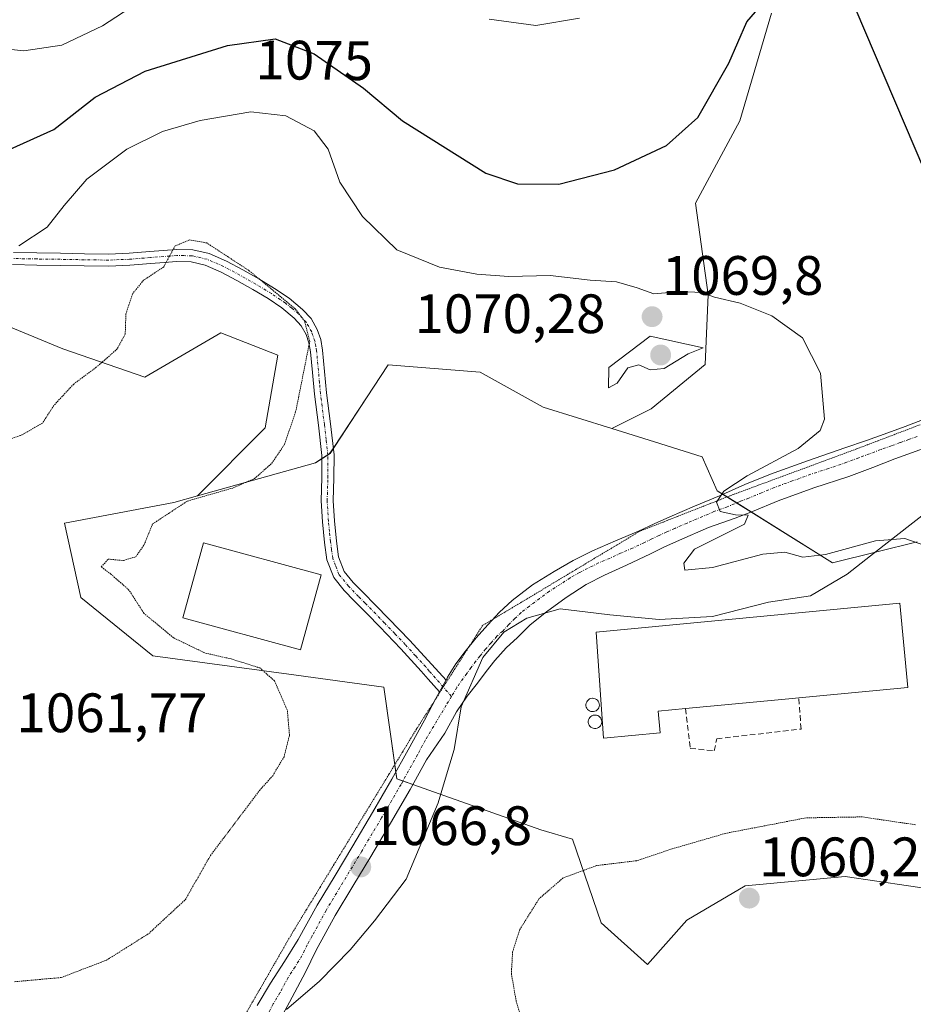
# Model space of a CAD drawing. Units: metres. Extents: x 644534 to 647985, y 4750773 to 4753159.
# Drawn here: x 647505 to 647667, y 4752772 to 4752950 of the extents above; entities that cross this region are included whole.
import ezdxf
from ezdxf.enums import TextEntityAlignment as Align

# ---------------------------------------------------------------- set-up
doc = ezdxf.new("R2010")
doc.units = ezdxf.units.M
doc.header["$MEASUREMENT"] = 0
for name, pattern in [('TRAZO_Y_PUNTO', [1, 0.5, -0.25, 0, -0.25]), ('TRAZOS2', [0.375, 0.25, -0.125]), ('TRAZOSX2', [1.5, 1, -0.5])]:
    doc.linetypes.add(name, pattern=pattern)
for name, color, linetype, lineweight in [('Camino', 19, 'Continuous', 0), ('Camino Cxs', 19, 'Continuous', 0), ('Camino eje', 39, 'TRAZO_Y_PUNTO', 13), ('Carátula', 7, 'Continuous', 5), ('Curva de nivel maestra', 36, 'Continuous', 30), ('Curva de nivel normal', 36, 'Continuous', 0), ('Curva de nivel normal depresión', 36, 'TRAZOS2', 0), ('Edificación industrial', 135, 'Continuous', 13), ('Edificación industrial Cxs', 135, 'Continuous', 13), ('Municipio', 9, 'Continuous', 13), ('Municipio CxS', 142, 'Continuous', 0), ('Muro lineal', 1, 'TRAZOSX2', 13), ('Núcleo urbano', 19, 'Continuous', 0), ('Núcleo urbano CxS', 19, 'Continuous', 0), ('Pastizal CxS', 92, 'Continuous', 0), ('Pista no pavimentada', 254, 'Continuous', 13), ('Pista no pavimentada Cxs', 254, 'Continuous', 0), ('Pista pavimentada eje', 135, 'TRAZO_Y_PUNTO', 0), ('Prado', 92, 'Continuous', 0), ('Prado CxS', 92, 'Continuous', 0), ('Punto de cota en terreno', 7, 'Continuous', 0), ('Rótulo de curva de nivel directora', 19, 'Continuous', 0), ('Rótulo de punto de cota en terreno', 19, 'Continuous', 0), ('Silo', 1, 'Continuous', 0), ('Silo Cxs', 1, 'Continuous', 0), ('Vía pecuaria eje', 92, 'TRAZOS2', 0)]:
    doc.layers.add(name, color=color, linetype=linetype, lineweight=lineweight)
doc.styles.add('Arial', font='txt', dxfattribs={"height": 0.2})

# ---------------------------------------------------------------- blocks, each defined once
blk = doc.blocks.new('*U150')
at = {"layer": 'Prado CxS', "color": 92, "linetype": 'Continuous', "lineweight": 0}
for points in [[(647667.27, 4752855.29, 1069.77), (647659.99, 4752853.49, 1068.75), (647652.03, 4752851.53, 1069.14), (647631.22, 4752864.52, 1069.74), (647628.49, 4752870.64, 1068.92), (647619.9, 4752873.32, 1069.08), (647612.21, 4752875.72, 1069.84), (647619.32, 4752879.28, 1069.09), (647629.03, 4752887.28, 1069.19), (647629.6, 4752899.85, 1070.09), (647627.32, 4752916.42, 1073.18), (647635.31, 4752931.27, 1074.29), (647641.02, 4752950.7, 1075)], [(647500.54, 4752895.28, 1067.96), (647513.1, 4752890.14, 1065.89), (647527.95, 4752885, 1063.66), (647541.66, 4752892.99, 1063.51), (647551.94, 4752888.99, 1062.76), (647549.65, 4752875.85, 1063.07), (647537.42, 4752863.62, 1064.96), (647533.13, 4752862.42, 1064.43), (647513.42, 4752858.65, 1063.07), (647516.36, 4752845.24, 1062.68), (647529.35, 4752834.75, 1063.6), (647553.89, 4752831.41, 1065.09), (647571.03, 4752829.07, 1066.78), (647573.37, 4752812.54, 1066.81), (647599.36, 4752803.31, 1065.57), (647605.11, 4752801.64, 1065.36), (647610.26, 4752786.54, 1063.61), (647618.65, 4752779, 1061.25), (647625.75, 4752787.01, 1060.41), (647636.25, 4752793.25, 1060.23), (647654.28, 4752794.93, 1061.05), (647671.47, 4752792.41, 1061.93)]]:
    blk.add_polyline3d(points, dxfattribs=at)
blk = doc.blocks.new('*U166')
at = {"layer": 'Municipio CxS', "color": 142, "linetype": 'Continuous', "lineweight": 0}
blk.add_polyline3d([(647553.48, 4752770.88, 1067.04), (647559.42, 4752776.03, 1066.78), (647564.95, 4752781.67, 1066.47), (647569.36, 4752786.89, 1066.31), (647575.09, 4752794.44, 1066.19), (647580.88, 4752808.22, 1066.36), (647582.2, 4752812.64, 1066.5), (647583.75, 4752817.85, 1067.03), (647585.03, 4752825.51, 1067.37), (647588.94, 4752834.4, 1067.73), (647592.73, 4752838.97, 1067.97), (647596.84, 4752841.52, 1068.1), (647602.89, 4752843.23, 1068), (647607.41, 4752842.67, 1067.84), (647611.82, 4752842.12, 1067.83), (647620.74, 4752841.26, 1067.79), (647630.38, 4752841.82, 1067.8), (647640.47, 4752844.43, 1067.88), (647648.05, 4752845.56, 1067.95), (647654.66, 4752849.46, 1068.16), (647658.87, 4752852.74, 1068.8), (647671.15, 4752862.31, 1070.69)], dxfattribs=at)
blk = doc.blocks.new('*U167')
at = {"layer": 'Municipio CxS', "color": 142, "linetype": 'Continuous', "lineweight": 0}
blk.add_polyline3d([(647553.482, 4752770.881, 1067.036), (647559.417, 4752776.026, 1066.783), (647564.955, 4752781.666, 1066.47), (647569.363, 4752786.89, 1066.311), (647575.094, 4752794.443, 1066.186), (647580.881, 4752808.223, 1066.361), (647582.198, 4752812.643, 1066.497), (647583.749, 4752817.845, 1067.03), (647585.029, 4752825.509, 1067.371), (647588.938, 4752834.401, 1067.728), (647592.731, 4752838.969, 1067.966), (647596.843, 4752841.515, 1068.103), (647602.888, 4752843.233, 1068.002), (647607.408, 4752842.67, 1067.835), (647611.819, 4752842.12, 1067.827), (647620.743, 4752841.262, 1067.79), (647630.383, 4752841.823, 1067.799), (647640.466, 4752844.432, 1067.879), (647648.054, 4752845.563, 1067.949), (647654.665, 4752849.459, 1068.156), (647658.872, 4752852.738, 1068.804), (647671.155, 4752862.311, 1070.694)], dxfattribs=at)
blk = doc.blocks.new('5PATER')
at = {"layer": 'Carátula', "linetype": 'Continuous', "lineweight": 5}
h = blk.add_hatch(color=250, dxfattribs=at)
edge = h.paths.add_edge_path()
edge.add_ellipse((0, 0.01), major_axis=(-1.33, -1.34), ratio=0.999422, start_angle=0, end_angle=360)

msp = doc.modelspace()

# ---------------------------------------------------------------- linework, layer by layer
at = {"layer": 'Camino', "color": 19, "linetype": 'Continuous', "lineweight": 0}
for points in [[(647504.23, 4752907.51, 1069.84), (647508.46, 4752907.42, 1069.06), (647512.68, 4752907.36, 1068.24), (647517.02, 4752907.28, 1067.39), (647521.37, 4752907.22, 1066.58), (647525.1, 4752907.37, 1065.85), (647528.84, 4752907.68, 1065.29), (647533.64, 4752908.04, 1064.86), (647536.58, 4752907.99, 1064.7), (647539.52, 4752907.31, 1064.7), (647542.65, 4752905.95, 1064.66), (647545.61, 4752904.36, 1064.63), (647548.5, 4752902.72, 1064.74), (647551.35, 4752901.01, 1064.87), (647553.94, 4752899.24, 1064.91), (647556.4, 4752897.24, 1064.95), (647557.92, 4752895.58, 1065.25), (647559.03, 4752893.62, 1065.43), (647559.66, 4752891.78, 1065.54), (647560, 4752889.9, 1065.55), (647560.7, 4752882.16, 1066.02), (647561.41, 4752876.59, 1066.37), (647562.06, 4752870.99, 1066.66), (647562.05, 4752866.85, 1066.81), (647561.91, 4752862.71, 1066.99), (647562.14, 4752859.07, 1067.15), (647562.53, 4752855.43, 1067.16), (647562.89, 4752852.61, 1067.11), (647563.91, 4752849.96, 1067.07), (647565.52, 4752847.98, 1067.09), (647567.27, 4752846.19, 1067.07), (647569.6, 4752843.83, 1067.01), (647571.91, 4752841.46, 1067.07), (647575.72, 4752837.49, 1067.13), (647582.27, 4752830.36, 1067.45)], [(647581.1, 4752828.21, 1067.41), (647579.07, 4752830.54, 1067.29), (647577.81, 4752831.98, 1067.21), (647574.13, 4752836, 1067.06), (647570.34, 4752839.94, 1066.94), (647568.04, 4752842.3, 1066.87), (647565.71, 4752844.67, 1066.79), (647563.89, 4752846.53, 1066.8), (647562, 4752848.85, 1066.89), (647560.75, 4752852.07, 1066.94), (647560.36, 4752855.18, 1067.01), (647559.97, 4752858.88, 1067), (647559.73, 4752862.67, 1066.81), (647559.87, 4752866.89, 1066.61), (647559.88, 4752870.87, 1066.43), (647559.24, 4752876.32, 1066.06), (647558.53, 4752881.92, 1065.69), (647558.17, 4752885.84, 1065.42), (647557.83, 4752889.6, 1065.15), (647557.54, 4752891.23, 1065.08), (647557.03, 4752892.72, 1064.93), (647556.14, 4752894.29, 1064.79), (647554.9, 4752895.65, 1064.74), (647552.63, 4752897.49, 1064.62), (647550.17, 4752899.17, 1064.56), (647547.4, 4752900.83, 1064.49), (647544.55, 4752902.45, 1064.37), (647541.7, 4752903.98, 1064.33), (647538.83, 4752905.23, 1064.53), (647536.31, 4752905.81, 1064.62), (647533.7, 4752905.86, 1064.76), (647531.41, 4752905.68, 1064.87), (647529.01, 4752905.5, 1065.15), (647525.23, 4752905.19, 1065.67), (647521.4, 4752905.03, 1066.38), (647516.99, 4752905.1, 1067.25), (647512.65, 4752905.18, 1068.05), (647508.42, 4752905.24, 1068.82), (647504.05, 4752905.33, 1069.71)], [(647582.27, 4752830.36, 1067.45), (647582.21, 4752830.26, 1067.44), (647581.1, 4752828.21, 1067.41)]]:
    msp.add_polyline3d(points, dxfattribs=at)
at = {"layer": 'Camino Cxs', "color": 19, "linetype": 'Continuous', "lineweight": 0}
msp.add_polyline3d([(647504.23, 4752907.51, 1069.84), (647508.46, 4752907.42, 1069.06), (647512.68, 4752907.36, 1068.24), (647517.02, 4752907.28, 1067.39), (647521.37, 4752907.22, 1066.58), (647525.1, 4752907.37, 1065.85), (647528.84, 4752907.68, 1065.29), (647533.64, 4752908.04, 1064.86), (647536.58, 4752907.99, 1064.7), (647539.52, 4752907.31, 1064.7), (647542.65, 4752905.95, 1064.66), (647545.61, 4752904.36, 1064.63), (647548.5, 4752902.72, 1064.74), (647551.35, 4752901.01, 1064.87), (647553.94, 4752899.24, 1064.91), (647556.4, 4752897.24, 1064.95), (647557.92, 4752895.58, 1065.25), (647559.03, 4752893.62, 1065.43), (647559.66, 4752891.78, 1065.54), (647560, 4752889.9, 1065.55), (647560.7, 4752882.16, 1066.02), (647561.41, 4752876.59, 1066.37), (647562.06, 4752870.99, 1066.66), (647562.05, 4752866.85, 1066.81), (647561.91, 4752862.71, 1066.99), (647562.14, 4752859.07, 1067.15), (647562.53, 4752855.43, 1067.16), (647562.89, 4752852.61, 1067.11), (647563.91, 4752849.96, 1067.07), (647565.52, 4752847.98, 1067.09), (647567.27, 4752846.19, 1067.07), (647569.6, 4752843.83, 1067.01), (647571.91, 4752841.46, 1067.07), (647575.72, 4752837.49, 1067.13), (647582.27, 4752830.36, 1067.45), (647582.27, 4752830.36, 1067.45), (647582.21, 4752830.26, 1067.44), (647581.1, 4752828.21, 1067.41), (647579.07, 4752830.54, 1067.29), (647577.81, 4752831.98, 1067.21), (647574.13, 4752836, 1067.06), (647570.34, 4752839.94, 1066.94), (647568.04, 4752842.3, 1066.87), (647565.71, 4752844.67, 1066.79), (647563.89, 4752846.53, 1066.8), (647562, 4752848.85, 1066.89), (647560.75, 4752852.07, 1066.94), (647560.36, 4752855.18, 1067.01), (647559.97, 4752858.88, 1067), (647559.73, 4752862.67, 1066.81), (647559.87, 4752866.89, 1066.61), (647559.88, 4752870.87, 1066.43), (647559.24, 4752876.32, 1066.06), (647558.53, 4752881.92, 1065.69), (647558.17, 4752885.84, 1065.42), (647557.83, 4752889.6, 1065.15), (647557.54, 4752891.23, 1065.08), (647557.03, 4752892.72, 1064.93), (647556.14, 4752894.29, 1064.79), (647554.9, 4752895.65, 1064.74), (647552.63, 4752897.49, 1064.62), (647550.17, 4752899.17, 1064.56), (647547.4, 4752900.83, 1064.49), (647544.55, 4752902.45, 1064.37), (647541.7, 4752903.98, 1064.33), (647538.83, 4752905.23, 1064.53), (647536.31, 4752905.81, 1064.62), (647533.7, 4752905.86, 1064.76), (647531.41, 4752905.68, 1064.87), (647529.01, 4752905.5, 1065.15), (647525.23, 4752905.19, 1065.67), (647521.4, 4752905.03, 1066.38), (647516.99, 4752905.1, 1067.25), (647512.65, 4752905.18, 1068.05), (647508.42, 4752905.24, 1068.82), (647504.05, 4752905.33, 1069.71)], dxfattribs=at)
at = {"layer": 'Camino eje', "color": 39, "linetype": 'TRAZO_Y_PUNTO', "lineweight": 13}
msp.add_polyline3d([(647583.26, 4752827.41, 1067.42), (647579.26, 4752831.98, 1067.28), (647578.63, 4752832.71, 1067.24), (647576.77, 4752834.74, 1067.15), (647574.93, 4752836.75, 1067.1), (647573.02, 4752838.73, 1067.03), (647571.13, 4752840.7, 1067), (647568.82, 4752843.07, 1066.92), (647567.66, 4752844.25, 1066.92), (647566.49, 4752845.43, 1066.95), (647564.71, 4752847.26, 1066.95), (647562.96, 4752849.41, 1066.98), (647562.33, 4752851.02, 1067.01), (647561.82, 4752852.34, 1067.03), (647561.63, 4752853.9, 1067.08), (647561.45, 4752855.31, 1067.08), (647561.25, 4752857.13, 1067.08), (647561.06, 4752858.98, 1067.06), (647560.82, 4752862.69, 1066.89), (647560.96, 4752866.87, 1066.69), (647560.97, 4752870.93, 1066.52), (647560.65, 4752873.73, 1066.39), (647560.33, 4752876.46, 1066.21), (647559.62, 4752882.04, 1065.86), (647559.44, 4752884, 1065.75), (647558.92, 4752889.75, 1065.35), (647558.77, 4752890.57, 1065.33), (647558.6, 4752891.51, 1065.3), (647558.03, 4752893.17, 1065.17), (647557.03, 4752894.94, 1064.98), (647556.27, 4752895.77, 1064.87), (647555.65, 4752896.45, 1064.85), (647554.42, 4752897.45, 1064.78), (647553.29, 4752898.37, 1064.72), (647550.76, 4752900.09, 1064.71), (647547.95, 4752901.78, 1064.6), (647545.08, 4752903.41, 1064.45), (647542.18, 4752904.97, 1064.48), (647539.18, 4752906.27, 1064.61), (647536.45, 4752906.9, 1064.66), (647534.98, 4752906.93, 1064.74), (647533.67, 4752906.95, 1064.81), (647532.47, 4752906.86, 1064.87), (647531.33, 4752906.77, 1064.94), (647528.93, 4752906.59, 1065.22), (647525.17, 4752906.28, 1065.76), (647523.3, 4752906.21, 1066.11), (647521.39, 4752906.13, 1066.48), (647519.18, 4752906.16, 1066.9), (647517.01, 4752906.19, 1067.32), (647512.67, 4752906.27, 1068.14), (647508.44, 4752906.33, 1068.94), (647504.14, 4752906.42, 1069.78)], dxfattribs=at)
at = {"layer": 'Curva de nivel maestra', "color": 36, "linetype": 'Continuous', "lineweight": 30}
for points in [[(647503.62, 4752926.13, 1075), (647511.53, 4752929.72, 1075), (647518.99, 4752935.5, 1075), (647527.98, 4752940.2, 1075), (647542.84, 4752944.84, 1075), (647551.44, 4752946.03, 1075), (647558.46, 4752943.37, 1075), (647567.37, 4752937.13, 1075), (647574.42, 4752931.28, 1075), (647589.43, 4752921.8, 1075), (647595.16, 4752919.91, 1075), (647602.63, 4752919.8, 1075), (647612.65, 4752922.42, 1075), (647622.06, 4752926.81, 1075), (647627.69, 4752931.86, 1075), (647633.28, 4752941.67, 1075), (647636.56, 4752949.11, 1075), (647638.88, 4752951.81, 1075)], [(647656.06, 4752951.71, 1075), (647670.33, 4752918.12, 1075)]]:
    msp.add_polyline3d(points, dxfattribs=at)
at = {"layer": 'Curva de nivel normal', "color": 36, "linetype": 'Continuous', "lineweight": 0}
for points in [[(647526.48, 4752952.41, 1080), (647520.31, 4752948.39, 1080), (647512.95, 4752944.88, 1080), (647506.06, 4752943.9, 1080), (647501.49, 4752944.35, 1080), (647492.73, 4752945.05, 1080), (647487.18, 4752946.17, 1080), (647483.79, 4752947.44, 1080), (647477.71, 4752948.8, 1080), (647468.64, 4752952.7, 1080)], [(647606.36, 4752949.8, 1080), (647598.48, 4752948.47, 1080), (647590.03, 4752949.58, 1080)], [(647505.17, 4752908.68, 1070), (647510.29, 4752912.07, 1070), (647513.35, 4752915.99, 1070), (647517.45, 4752920.71, 1070), (647524.68, 4752926.15, 1070), (647531.09, 4752929.34, 1070), (647537.91, 4752931.33, 1070), (647547.08, 4752932.88, 1070), (647553.38, 4752932.18, 1070), (647558.46, 4752929.47, 1070), (647561.02, 4752926.16, 1070), (647563.12, 4752920.19, 1070), (647567.18, 4752913.98, 1070), (647573.42, 4752907.99, 1070), (647581.08, 4752904.88, 1070), (647587.83, 4752903.57, 1070), (647593.6, 4752903.15, 1070), (647601.05, 4752903.34, 1070), (647608.27, 4752902.48, 1070), (647613.05, 4752902.18, 1070), (647616.76, 4752901.11, 1070), (647619.76, 4752900.04, 1070), (647624.7, 4752900.47, 1070), (647628.36, 4752900.3, 1070), (647630.75, 4752899.46, 1070), (647635.36, 4752898.34, 1070), (647641.09, 4752896.08, 1070), (647646.61, 4752892.1, 1070), (647649.83, 4752885.75, 1070), (647650.6, 4752877.41, 1070), (647649.76, 4752875.36, 1070), (647645.84, 4752872.12, 1070), (647636.6, 4752867.23, 1070), (647632.4, 4752864.45, 1070), (647631.06, 4752862.44, 1070), (647631.72, 4752860.77, 1070), (647634.5, 4752860.16, 1070), (647636.8, 4752860.11, 1070), (647636.15, 4752858.48, 1070), (647627.09, 4752854, 1070), (647625.21, 4752851.43, 1070), (647625.37, 4752850.17, 1070), (647630.37, 4752850.67, 1070), (647639.42, 4752853.08, 1070), (647643.4, 4752853.41, 1070), (647646.66, 4752852.52, 1070), (647650.73, 4752853.03, 1070), (647659.76, 4752855.48, 1070), (647665.06, 4752855.92, 1070), (647668.66, 4752854.64, 1070)], [(647611.59, 4752883.07, 1070), (647613.16, 4752883.94, 1070), (647615.09, 4752886.7, 1070), (647617.09, 4752887.25, 1070), (647619.09, 4752886.35, 1070), (647621.65, 4752886.58, 1070), (647625.99, 4752889.19, 1070), (647628.65, 4752890.32, 1070), (647619.09, 4752892.41, 1070), (647611.64, 4752886.73, 1070), (647611.59, 4752883.07, 1070)]]:
    msp.add_polyline3d(points, dxfattribs=at)
at = {"layer": 'Curva de nivel normal depresión', "color": 36, "linetype": 'TRAZOS2', "lineweight": 0}
for points in [[(647504.4, 4752775.92, 1065), (647512.84, 4752776.68, 1065), (647521, 4752779.81, 1065), (647528.62, 4752784.6, 1065), (647535.24, 4752790.74, 1065), (647539.76, 4752798.68, 1065), (647548.62, 4752810.43, 1065), (647551, 4752813.1, 1065), (647553.04, 4752816.5, 1065), (647554.03, 4752820.41, 1065), (647553.64, 4752824.86, 1065), (647551.33, 4752830.2, 1065), (647548.7, 4752832.53, 1065), (647543.49, 4752834.17, 1065), (647538.76, 4752835.24, 1065), (647533.09, 4752837.98, 1065), (647527.74, 4752842.41, 1065), (647525.06, 4752846.6, 1065), (647521.8, 4752849.46, 1065), (647520.07, 4752850.78, 1065), (647521.32, 4752852.17, 1065), (647524.1, 4752851.92, 1065), (647526.3, 4752852.61, 1065), (647527.78, 4752854.74, 1065), (647529.32, 4752858.52, 1065), (647535.61, 4752862.65, 1065), (647543.84, 4752865.02, 1065), (647547.74, 4752866.72, 1065), (647550.84, 4752869.46, 1065), (647553.12, 4752872.87, 1065), (647555.14, 4752878.73, 1065), (647557.67, 4752891.42, 1065), (647556.8, 4752895.03, 1065), (647555.04, 4752897.36, 1065), (647546.76, 4752904.21, 1065), (647539.09, 4752909.23, 1065), (647535.99, 4752909.77, 1065), (647533.4, 4752908.69, 1065), (647531.33, 4752904.9, 1065), (647527.69, 4752902.48, 1065), (647525.74, 4752900.1, 1065), (647524.5, 4752896.41, 1065), (647524.39, 4752892.74, 1065), (647522.96, 4752890.1, 1065), (647519.16, 4752886.78, 1065), (647515.09, 4752883.77, 1065), (647511.51, 4752879.91, 1065), (647509.45, 4752876.7, 1065), (647505.51, 4752874.47, 1065), (647496.48, 4752871.65, 1065)], [(647666.99, 4752804.24, 1065), (647657.37, 4752805.66, 1065), (647647.24, 4752805.49, 1065), (647632.7, 4752802.69, 1065), (647623.09, 4752799.9, 1065), (647616.67, 4752797.76, 1065), (647609.42, 4752796.87, 1065), (647603.42, 4752794.65, 1065), (647599.09, 4752790.93, 1065), (647595.6, 4752785.36, 1065), (647594.29, 4752781.34, 1065), (647594.06, 4752777.38, 1065), (647594.94, 4752772.44, 1065), (647597.78, 4752762.63, 1065), (647599.83, 4752750.85, 1065), (647599.96, 4752735.41, 1065), (647600.62, 4752727.78, 1065), (647602.18, 4752722.64, 1065), (647604.7, 4752718.08, 1065), (647609.04, 4752712.66, 1065), (647614.39, 4752708.39, 1065), (647619.34, 4752706.45, 1065), (647625.42, 4752706.05, 1065)]]:
    msp.add_polyline3d(points, dxfattribs=at)
at = {"layer": 'Edificación industrial', "color": 135, "linetype": 'Continuous', "lineweight": 13}
for points in [[(647559.72, 4752849.32, 1070.98), (647556.03, 4752835.81, 1069.97), (647534.81, 4752841.61, 1069.83), (647538.5, 4752855.12, 1071.11), (647559.72, 4752849.32, 1070.98)], [(647620.93, 4752820.82, 1069.57), (647610.69, 4752819.84, 1068.74), (647609.39, 4752839.01, 1071.67), (647664.16, 4752844.22, 1071.72), (647665.6, 4752829.02, 1070.54), (647645.91, 4752827.15, 1072.28)], [(647645.91, 4752827.15, 1072.28), (647644.15, 4752826.98, 1072.2), (647625.5, 4752825.2, 1071.07)], [(647625.5, 4752825.2, 1071.07), (647620.55, 4752824.73, 1072.37), (647620.93, 4752820.82, 1069.57)]]:
    msp.add_polyline3d(points, dxfattribs=at)
at = {"layer": 'Edificación industrial Cxs', "color": 135, "linetype": 'Continuous', "lineweight": 13}
for points in [[(647559.72, 4752849.32, 1070.98), (647556.03, 4752835.81, 1069.97), (647534.81, 4752841.61, 1069.83), (647538.5, 4752855.12, 1071.11), (647559.72, 4752849.32, 1070.98)], [(647620.93, 4752820.82, 1069.57), (647610.69, 4752819.84, 1068.74), (647609.39, 4752839.01, 1071.67), (647664.16, 4752844.22, 1071.72), (647665.6, 4752829.02, 1070.54), (647645.91, 4752827.15, 1072.28), (647644.15, 4752826.98, 1072.2), (647625.5, 4752825.2, 1071.07), (647620.55, 4752824.73, 1072.37), (647620.93, 4752820.82, 1069.57)]]:
    msp.add_polyline3d(points, close=True, dxfattribs=at)
at = {"layer": 'Municipio', "color": 9, "linetype": 'Continuous', "lineweight": 13}
msp.add_polyline3d([(647553.48, 4752770.88, 1067.04), (647559.42, 4752776.03, 1066.78), (647564.95, 4752781.67, 1066.47), (647569.36, 4752786.89, 1066.31), (647575.09, 4752794.44, 1066.19), (647580.88, 4752808.22, 1066.36), (647582.2, 4752812.64, 1066.5), (647583.75, 4752817.85, 1067.03), (647585.03, 4752825.51, 1067.37), (647588.94, 4752834.4, 1067.73), (647592.73, 4752838.97, 1067.97), (647596.84, 4752841.52, 1068.1), (647602.89, 4752843.23, 1068), (647607.41, 4752842.67, 1067.84), (647611.82, 4752842.12, 1067.83), (647620.74, 4752841.26, 1067.79), (647630.38, 4752841.82, 1067.8), (647640.47, 4752844.43, 1067.88), (647648.05, 4752845.56, 1067.95), (647654.66, 4752849.46, 1068.16), (647658.87, 4752852.74, 1068.8), (647671.15, 4752862.31, 1070.69)], dxfattribs=at)
msp.add_polyline3d([(647553.48, 4752770.88, 1067.04), (647559.42, 4752776.03, 1066.78), (647564.95, 4752781.67, 1066.47), (647569.36, 4752786.89, 1066.31), (647575.09, 4752794.44, 1066.19), (647580.88, 4752808.22, 1066.36), (647582.2, 4752812.64, 1066.5), (647583.75, 4752817.85, 1067.03), (647585.03, 4752825.51, 1067.37), (647588.94, 4752834.4, 1067.73), (647592.73, 4752838.97, 1067.97), (647596.84, 4752841.52, 1068.1), (647602.89, 4752843.23, 1068), (647607.41, 4752842.67, 1067.84), (647611.82, 4752842.12, 1067.83), (647620.74, 4752841.26, 1067.79), (647630.38, 4752841.82, 1067.8), (647640.47, 4752844.43, 1067.88), (647648.05, 4752845.56, 1067.95), (647654.66, 4752849.46, 1068.16), (647658.87, 4752852.74, 1068.8), (647671.15, 4752862.31, 1070.69)], dxfattribs=at)
at = {"layer": 'Municipio CxS', "color": 142, "linetype": 'Continuous', "lineweight": 0}
for points in [[(647671.15, 4752862.31, 1070.69), (647658.87, 4752852.74, 1068.8), (647654.66, 4752849.46, 1068.16), (647648.05, 4752845.56, 1067.95), (647640.47, 4752844.43, 1067.88), (647630.38, 4752841.82, 1067.8), (647620.74, 4752841.26, 1067.79), (647611.82, 4752842.12, 1067.83), (647607.41, 4752842.67, 1067.84), (647602.89, 4752843.23, 1068), (647596.84, 4752841.52, 1068.1), (647592.73, 4752838.97, 1067.97), (647588.94, 4752834.4, 1067.73), (647585.03, 4752825.51, 1067.37), (647583.75, 4752817.85, 1067.03), (647582.2, 4752812.64, 1066.5), (647580.88, 4752808.22, 1066.36), (647575.09, 4752794.44, 1066.19), (647569.36, 4752786.89, 1066.31), (647564.95, 4752781.67, 1066.47), (647559.42, 4752776.03, 1066.78), (647553.48, 4752770.88, 1067.04)], [(647671.15, 4752862.31, 1070.69), (647658.87, 4752852.74, 1068.8), (647654.66, 4752849.46, 1068.16), (647648.05, 4752845.56, 1067.95), (647640.47, 4752844.43, 1067.88), (647630.38, 4752841.82, 1067.8), (647620.74, 4752841.26, 1067.79), (647611.82, 4752842.12, 1067.83), (647607.41, 4752842.67, 1067.84), (647602.89, 4752843.23, 1068), (647596.84, 4752841.51, 1068.1), (647592.73, 4752838.97, 1067.97), (647588.94, 4752834.4, 1067.73), (647585.03, 4752825.51, 1067.37), (647583.75, 4752817.85, 1067.03), (647582.2, 4752812.64, 1066.5), (647580.88, 4752808.22, 1066.36), (647575.09, 4752794.44, 1066.19), (647569.36, 4752786.89, 1066.31), (647564.95, 4752781.67, 1066.47), (647559.42, 4752776.03, 1066.78), (647553.48, 4752770.88, 1067.04)]]:
    msp.add_polyline3d(points, dxfattribs=at)
at = {"layer": 'Muro lineal', "color": 1, "linetype": 'TRAZOSX2', "lineweight": 13}
msp.add_polyline3d([(647625.5, 4752825.2, 1071.07), (647626.35, 4752818.02, 1067.68), (647630.69, 4752817.59, 1067.7), (647631.13, 4752819.76, 1068.36), (647646.34, 4752821.5, 1068.73), (647645.91, 4752827.15, 1072.28)], dxfattribs=at)
at = {"layer": 'Núcleo urbano', "color": 19, "linetype": 'Continuous', "lineweight": 0}
for points in [[(647612.21, 4752875.72, 1069.84), (647599.78, 4752879.61, 1069.33), (647588.46, 4752885.9, 1069.08), (647571.84, 4752887.25, 1068.17), (647567.92, 4752881.29, 1067.83), (647561.92, 4752872.16, 1066.6), (647561.33, 4752871.27, 1066.54), (647560.96, 4752871.02, 1066.52), (647559.88, 4752870.32, 1066.45)], [(647667.27, 4752855.29, 1069.77), (647659.99, 4752853.5, 1068.75), (647652.03, 4752851.53, 1069.14), (647637.35, 4752860.69, 1070.05), (647634.73, 4752862.33, 1070.06), (647633.01, 4752863.4, 1070.05), (647632.23, 4752863.89, 1069.93), (647631.22, 4752864.52, 1069.74), (647628.49, 4752870.64, 1068.92), (647619.9, 4752873.32, 1069.08), (647612.21, 4752875.72, 1069.84)], [(647559.88, 4752870.32, 1066.45), (647558.7, 4752869.55, 1066.38), (647537.42, 4752863.62, 1064.96)], [(647537.42, 4752863.62, 1064.96), (647533.13, 4752862.42, 1064.43), (647513.42, 4752858.65, 1063.07), (647516.36, 4752845.24, 1062.68), (647529.35, 4752834.75, 1063.6), (647553.89, 4752831.41, 1065.09), (647571.03, 4752829.07, 1066.78), (647573.01, 4752815.06, 1066.69), (647573.2, 4752813.7, 1066.81), (647573.37, 4752812.54, 1066.81), (647574.49, 4752812.14, 1066.8), (647576.29, 4752811.5, 1066.74), (647599.36, 4752803.31, 1065.57), (647605.11, 4752801.64, 1065.36), (647610.26, 4752786.54, 1063.61), (647618.65, 4752779, 1061.25), (647625.75, 4752787.01, 1060.41), (647636.25, 4752793.25, 1060.23), (647654.28, 4752794.93, 1061.05), (647671.47, 4752792.41, 1061.93)]]:
    msp.add_polyline3d(points, dxfattribs=at)
at = {"layer": 'Núcleo urbano CxS', "color": 19, "linetype": 'Continuous', "lineweight": 0}
msp.add_polyline3d([(647671.47, 4752792.41, 1061.93), (647654.28, 4752794.93, 1061.05), (647636.25, 4752793.25, 1060.23), (647625.75, 4752787.01, 1060.41), (647618.65, 4752779, 1061.25), (647610.26, 4752786.54, 1063.61), (647605.11, 4752801.64, 1065.36), (647599.36, 4752803.31, 1065.57), (647573.37, 4752812.54, 1066.81), (647571.03, 4752829.07, 1066.78), (647553.89, 4752831.41, 1065.09), (647529.35, 4752834.75, 1063.6), (647516.36, 4752845.24, 1062.68), (647513.42, 4752858.65, 1063.07), (647533.13, 4752862.42, 1064.43), (647537.42, 4752863.62, 1064.96), (647558.7, 4752869.55, 1066.38), (647561.34, 4752871.26, 1066.54), (647567.92, 4752881.29, 1067.83), (647571.84, 4752887.25, 1068.17), (647588.46, 4752885.9, 1069.08), (647599.78, 4752879.61, 1069.33), (647612.21, 4752875.72, 1069.84), (647612.21, 4752875.72, 1069.84), (647619.9, 4752873.32, 1069.08), (647628.49, 4752870.64, 1068.92), (647631.22, 4752864.52, 1069.74), (647652.03, 4752851.53, 1069.14), (647659.99, 4752853.49, 1068.75), (647667.27, 4752855.29, 1069.77)], dxfattribs=at)
at = {"layer": 'Pastizal CxS', "color": 92, "linetype": 'Continuous', "lineweight": 0}
for points in [[(647641.02, 4752950.7, 1075), (647635.31, 4752931.27, 1074.29), (647627.32, 4752916.42, 1073.18), (647629.6, 4752899.85, 1070.09), (647629.03, 4752887.28, 1069.19), (647619.32, 4752879.28, 1069.09), (647612.21, 4752875.72, 1069.84), (647612.21, 4752875.72, 1069.84), (647599.78, 4752879.61, 1069.33), (647588.46, 4752885.9, 1069.08), (647571.84, 4752887.25, 1068.17), (647567.92, 4752881.29, 1067.83), (647561.34, 4752871.26, 1066.54), (647558.7, 4752869.55, 1066.38), (647537.42, 4752863.62, 1064.96), (647549.65, 4752875.85, 1063.07), (647551.94, 4752888.99, 1062.76), (647541.66, 4752892.99, 1063.51), (647527.95, 4752885, 1063.66), (647513.1, 4752890.14, 1065.89), (647500.54, 4752895.28, 1067.96)], [(647641.02, 4752950.7, 1075), (647635.31, 4752931.27, 1074.29), (647627.32, 4752916.42, 1073.18), (647629.6, 4752899.85, 1070.09), (647629.03, 4752887.28, 1069.19), (647619.32, 4752879.28, 1069.09), (647612.21, 4752875.72, 1069.84)], [(647537.42, 4752863.62, 1064.96), (647549.65, 4752875.85, 1063.07), (647551.94, 4752888.99, 1062.76), (647541.66, 4752892.99, 1063.51), (647527.95, 4752885, 1063.66), (647513.1, 4752890.14, 1065.89), (647500.54, 4752895.28, 1067.96), (647482.27, 4752900.42, 1070.14), (647467.99, 4752907.28, 1071.36), (647456, 4752910.71, 1072.03), (647453.72, 4752909.12, 1071.65), (647446.7, 4752904.25, 1070.95), (647428.02, 4752891.28, 1069.46), (647425.81, 4752893.05, 1069.61), (647424.92, 4752893.76, 1069.67), (647424.04, 4752894.46, 1069.78), (647422.31, 4752895.85, 1070.06), (647426.3, 4752907.28, 1070.89), (647436.58, 4752918.71, 1072.75), (647431.44, 4752928.42, 1073.41), (647436.01, 4752937.56, 1073.85), (647433.73, 4752944.99, 1073.61), (647429.16, 4752949.56, 1073.19)], [(647612.21, 4752875.72, 1069.84), (647599.78, 4752879.61, 1069.33), (647588.46, 4752885.9, 1069.08), (647571.84, 4752887.25, 1068.17), (647567.92, 4752881.29, 1067.83), (647561.92, 4752872.16, 1066.6), (647561.33, 4752871.27, 1066.54), (647560.96, 4752871.02, 1066.52), (647559.88, 4752870.32, 1066.45)], [(647559.88, 4752870.32, 1066.45), (647558.7, 4752869.55, 1066.38), (647537.42, 4752863.62, 1064.96)]]:
    msp.add_polyline3d(points, dxfattribs=at)
at = {"layer": 'Pista no pavimentada', "color": 254, "linetype": 'Continuous', "lineweight": 13}
for points in [[(647582.27, 4752830.36, 1067.45), (647582.54, 4752830.88, 1067.46), (647584.04, 4752833.26, 1067.56), (647585.72, 4752835.53, 1067.74), (647587.72, 4752837.97, 1067.87), (647589.82, 4752840.34, 1068.02), (647591.95, 4752842.6, 1068.25), (647594.23, 4752844.73, 1068.35), (647597.89, 4752847.52, 1068.53), (647601.78, 4752849.97, 1068.65), (647605.21, 4752851.93, 1068.62), (647608.73, 4752853.69, 1068.81), (647612.87, 4752855.45, 1069.04), (647617.01, 4752857.22, 1069.05), (647619.84, 4752858.54, 1069.31), (647622.69, 4752859.83, 1069.57), (647627.14, 4752861.73, 1069.64), (647631.6, 4752863.62, 1069.93), (647636.22, 4752865.61, 1069.92), (647640.85, 4752867.53, 1070.18), (647647.53, 4752869.93, 1070.58), (647654.25, 4752872.23, 1071.04), (647658.13, 4752873.6, 1071.63), (647661.99, 4752874.98, 1071.71), (647665.12, 4752876.13, 1071.94), (647668.24, 4752877.32, 1072.31)], [(647669.42, 4752872.49, 1072.14), (647666.44, 4752871.41, 1071.79), (647663.27, 4752870.25, 1071.52), (647659.29, 4752868.71, 1071.32), (647654.99, 4752867.11, 1071.08), (647648.67, 4752865.02, 1070.57), (647642.21, 4752862.67, 1070.38), (647637.6, 4752860.79, 1070.08), (647634.45, 4752859.57, 1069.82), (647629.66, 4752857.85, 1069.81), (647624.38, 4752855.61, 1069.65), (647621.58, 4752854.35, 1069.3), (647619.16, 4752853.12, 1069.2), (647614.87, 4752851.1, 1069.06), (647610.86, 4752849.27, 1068.71), (647607.54, 4752847.61, 1068.55), (647603.98, 4752845.27, 1068.22), (647600.43, 4752842.64, 1068.08), (647597.44, 4752840.34, 1067.96), (647595.18, 4752838.05, 1067.8), (647593.1, 4752836.16, 1067.79), (647591.1, 4752833.89, 1067.65), (647589.51, 4752831.9, 1067.63), (647587.96, 4752829.82, 1067.57), (647586.07, 4752827.47, 1067.45), (647584.16, 4752824.64, 1067.33), (647582.07, 4752820.76, 1067.15), (647578.76, 4752815.96, 1066.92), (647575.78, 4752810.58, 1066.68), (647572.26, 4752804.52, 1066.62), (647568.69, 4752798.53, 1066.62), (647565.46, 4752793.16, 1066.55), (647562.27, 4752787.85, 1066.84), (647560.61, 4752784.82, 1066.72), (647558.85, 4752781.62, 1066.84), (647556.94, 4752777.66, 1066.95), (647554.01, 4752772.21, 1067), (647552.06, 4752768.55, 1067.06)], [(647582.27, 4752830.36, 1067.45), (647582.21, 4752830.26, 1067.44), (647581.1, 4752828.21, 1067.41)], [(647548.18, 4752771.62, 1067), (647550.61, 4752775.66, 1066.98), (647553.11, 4752779.59, 1066.79), (647555.61, 4752783.53, 1066.9), (647559.01, 4752789.73, 1066.62), (647562.24, 4752795.1, 1066.61), (647565.46, 4752800.46, 1066.64), (647569.02, 4752806.43, 1066.53), (647572.51, 4752812.44, 1066.81), (647575.46, 4752817.77, 1066.93), (647578.37, 4752823.13, 1067.14), (647580.45, 4752827, 1067.34), (647581.1, 4752828.21, 1067.41)]]:
    msp.add_polyline3d(points, dxfattribs=at)
at = {"layer": 'Pista no pavimentada Cxs', "color": 254, "linetype": 'Continuous', "lineweight": 0}
for points in [[(647548.18, 4752771.62, 1067), (647550.61, 4752775.66, 1066.98), (647553.11, 4752779.59, 1066.79), (647555.61, 4752783.53, 1066.9), (647559.01, 4752789.73, 1066.62), (647562.24, 4752795.1, 1066.61), (647565.46, 4752800.46, 1066.64), (647569.02, 4752806.43, 1066.53), (647572.51, 4752812.44, 1066.81), (647575.46, 4752817.77, 1066.93), (647578.37, 4752823.13, 1067.14), (647580.45, 4752827, 1067.34), (647581.1, 4752828.21, 1067.41), (647582.21, 4752830.26, 1067.44), (647582.27, 4752830.36, 1067.45), (647582.54, 4752830.88, 1067.46), (647584.04, 4752833.26, 1067.56), (647585.72, 4752835.53, 1067.74), (647587.72, 4752837.97, 1067.87), (647589.82, 4752840.34, 1068.02), (647591.95, 4752842.6, 1068.25), (647594.23, 4752844.73, 1068.35), (647597.89, 4752847.52, 1068.53), (647601.78, 4752849.97, 1068.65), (647605.21, 4752851.93, 1068.62), (647608.73, 4752853.69, 1068.81), (647612.87, 4752855.45, 1069.04), (647617.01, 4752857.22, 1069.05), (647619.84, 4752858.54, 1069.31), (647622.69, 4752859.83, 1069.57), (647627.14, 4752861.73, 1069.64), (647631.6, 4752863.62, 1069.93), (647636.22, 4752865.61, 1069.92), (647640.85, 4752867.53, 1070.18), (647647.53, 4752869.93, 1070.58), (647654.25, 4752872.23, 1071.04), (647658.13, 4752873.6, 1071.63), (647661.99, 4752874.98, 1071.71), (647665.12, 4752876.13, 1071.94), (647668.24, 4752877.32, 1072.31)], [(647669.42, 4752872.49, 1072.14), (647666.44, 4752871.41, 1071.79), (647663.27, 4752870.25, 1071.52), (647659.29, 4752868.71, 1071.32), (647654.99, 4752867.11, 1071.08), (647648.67, 4752865.02, 1070.57), (647642.21, 4752862.67, 1070.38), (647637.6, 4752860.79, 1070.08), (647634.45, 4752859.57, 1069.82), (647629.66, 4752857.85, 1069.81), (647624.38, 4752855.61, 1069.65), (647621.58, 4752854.35, 1069.3), (647619.16, 4752853.12, 1069.2), (647614.87, 4752851.1, 1069.06), (647610.86, 4752849.27, 1068.71), (647607.54, 4752847.61, 1068.55), (647603.98, 4752845.27, 1068.22), (647600.43, 4752842.64, 1068.08), (647597.44, 4752840.34, 1067.96), (647595.18, 4752838.05, 1067.8), (647593.1, 4752836.16, 1067.79), (647591.1, 4752833.89, 1067.65), (647589.51, 4752831.9, 1067.63), (647587.96, 4752829.82, 1067.57), (647586.07, 4752827.47, 1067.45), (647584.16, 4752824.64, 1067.33), (647582.07, 4752820.76, 1067.15), (647578.76, 4752815.96, 1066.92), (647575.78, 4752810.58, 1066.68), (647572.26, 4752804.52, 1066.62), (647568.69, 4752798.53, 1066.62), (647565.46, 4752793.16, 1066.55), (647562.27, 4752787.85, 1066.84), (647560.61, 4752784.82, 1066.72), (647558.85, 4752781.62, 1066.84), (647556.94, 4752777.66, 1066.95), (647554.01, 4752772.21, 1067), (647552.06, 4752768.55, 1067.06)]]:
    msp.add_polyline3d(points, dxfattribs=at)
at = {"layer": 'Pista pavimentada eje', "color": 135, "linetype": 'TRAZO_Y_PUNTO', "lineweight": 0}
for points in [[(647667.27, 4752874.31, 1072.3), (647665.78, 4752873.77, 1072.23), (647664.22, 4752873.2, 1072.09), (647662.63, 4752872.62, 1071.91), (647660.7, 4752871.93, 1071.71), (647658.71, 4752871.16, 1071.52), (647656.77, 4752870.47, 1071.39), (647654.62, 4752869.67, 1071.2), (647651.26, 4752868.52, 1071.11), (647648.1, 4752867.48, 1070.83), (647644.76, 4752866.28, 1070.52), (647641.53, 4752865.1, 1070.32), (647639.22, 4752864.14, 1070.27), (647636.91, 4752863.2, 1070.26), (647635.34, 4752862.59, 1070.12), (647633.03, 4752861.6, 1069.93), (647630.63, 4752860.74, 1069.81), (647625.76, 4752858.67, 1069.68), (647623.54, 4752857.72, 1069.57), (647622.11, 4752857.08, 1069.46), (647620.71, 4752856.45, 1069.33), (647619.3, 4752855.79, 1069.22), (647618.09, 4752855.17, 1069.15), (647615.94, 4752854.16, 1069.1), (647613.87, 4752853.28, 1069.1), (647611.87, 4752852.36, 1069), (647609.8, 4752851.48, 1068.81), (647606.38, 4752849.77, 1068.68), (647604.66, 4752848.79, 1068.7), (647602.88, 4752847.62, 1068.57), (647600.94, 4752846.4, 1068.43), (647599.16, 4752845.08, 1068.34), (647597.33, 4752843.69, 1068.31), (647595.84, 4752842.54, 1068.24), (647594.7, 4752841.47, 1068.13), (647593.57, 4752840.33, 1068.05), (647592.5, 4752839.2, 1067.99), (647591.46, 4752838.25, 1067.97), (647590.41, 4752837.07, 1067.87), (647589.41, 4752835.93, 1067.8), (647588.41, 4752834.71, 1067.75), (647587.62, 4752833.72, 1067.73), (647586.78, 4752832.58, 1067.7), (647586, 4752831.54, 1067.63), (647584.22, 4752829.02, 1067.48), (647583.26, 4752827.41, 1067.42)], [(647583.26, 4752827.41, 1067.42), (647582.31, 4752825.82, 1067.36), (647578.57, 4752819.55, 1067.12), (647577.11, 4752816.87, 1067.06), (647574.15, 4752811.51, 1066.78), (647570.64, 4752805.48, 1066.68), (647567.08, 4752799.5, 1066.79), (647560.64, 4752788.79, 1066.88), (647558.11, 4752784.18, 1066.86), (647557.23, 4752782.58, 1066.98), (647556.28, 4752780.6, 1067.02), (647555.03, 4752778.63, 1066.96), (647553.78, 4752776.66, 1066.95), (647552.31, 4752773.94, 1067.16), (647551.1, 4752771.92, 1067.19), (647550.12, 4752770.09, 1067.12)]]:
    msp.add_polyline3d(points, dxfattribs=at)
at = {"layer": 'Prado', "color": 92, "linetype": 'Continuous', "lineweight": 0}
for points in [[(647641.02, 4752950.7, 1075), (647635.31, 4752931.27, 1074.29), (647627.32, 4752916.42, 1073.18), (647629.6, 4752899.85, 1070.09), (647629.03, 4752887.28, 1069.19), (647619.32, 4752879.28, 1069.09), (647612.21, 4752875.72, 1069.84)], [(647537.42, 4752863.62, 1064.96), (647549.65, 4752875.85, 1063.07), (647551.94, 4752888.99, 1062.76), (647541.66, 4752892.99, 1063.51), (647527.95, 4752885, 1063.66), (647513.1, 4752890.14, 1065.89), (647500.54, 4752895.28, 1067.96), (647482.27, 4752900.42, 1070.14), (647467.99, 4752907.28, 1071.36), (647456, 4752910.71, 1072.03), (647453.72, 4752909.12, 1071.65), (647446.7, 4752904.25, 1070.95), (647428.02, 4752891.28, 1069.46), (647425.81, 4752893.05, 1069.61), (647424.92, 4752893.76, 1069.67), (647424.04, 4752894.46, 1069.78), (647422.31, 4752895.85, 1070.06), (647426.3, 4752907.28, 1070.89), (647436.58, 4752918.71, 1072.75), (647431.44, 4752928.42, 1073.41), (647436.01, 4752937.56, 1073.85), (647433.73, 4752944.99, 1073.61), (647429.16, 4752949.56, 1073.19)], [(647667.27, 4752855.29, 1069.77), (647659.99, 4752853.5, 1068.75), (647652.03, 4752851.53, 1069.14), (647637.35, 4752860.69, 1070.05), (647634.73, 4752862.33, 1070.06), (647633.01, 4752863.4, 1070.05), (647632.23, 4752863.89, 1069.93), (647631.22, 4752864.52, 1069.74), (647628.49, 4752870.64, 1068.92), (647619.9, 4752873.32, 1069.08), (647612.21, 4752875.72, 1069.84)], [(647537.42, 4752863.62, 1064.96), (647533.13, 4752862.42, 1064.43), (647513.42, 4752858.65, 1063.07), (647516.36, 4752845.24, 1062.68), (647529.35, 4752834.75, 1063.6), (647553.89, 4752831.41, 1065.09), (647571.03, 4752829.07, 1066.78), (647573.01, 4752815.06, 1066.69), (647573.2, 4752813.7, 1066.81), (647573.37, 4752812.54, 1066.81), (647574.49, 4752812.14, 1066.8), (647576.29, 4752811.5, 1066.74), (647599.36, 4752803.31, 1065.57), (647605.11, 4752801.64, 1065.36), (647610.26, 4752786.54, 1063.61), (647618.65, 4752779, 1061.25), (647625.75, 4752787.01, 1060.41), (647636.25, 4752793.25, 1060.23), (647654.28, 4752794.93, 1061.05), (647671.47, 4752792.41, 1061.93)]]:
    msp.add_polyline3d(points, dxfattribs=at)
at = {"layer": 'Silo', "color": 1, "linetype": 'Continuous', "lineweight": 0}
for points in [[(647608.9, 4752824.66, 1074.39), (647608.66, 4752824.65, 1074.78), (647608.42, 4752824.69, 1075.17), (647608.19, 4752824.77, 1075.54), (647607.99, 4752824.9, 1075.8), (647607.81, 4752825.07, 1075.06), (647607.67, 4752825.27, 1074.49), (647607.58, 4752825.49, 1074.12), (647607.52, 4752825.73, 1073.86), (647607.52, 4752825.97, 1073.85), (647607.57, 4752826.21, 1073.4), (647607.66, 4752826.43, 1073.01), (647607.79, 4752826.63, 1072.71), (647607.97, 4752826.8, 1072.55), (647608.17, 4752826.94, 1072.18), (647608.4, 4752827.03, 1072.04), (647608.63, 4752827.07, 1072.13), (647608.73, 4752827.08, 1072.19), (647608.97, 4752827.05, 1072.47), (647609.21, 4752826.98, 1072.77), (647609.42, 4752826.86, 1073.04), (647609.6, 4752826.71, 1073.2), (647609.75, 4752826.52, 1073.27), (647609.86, 4752826.3, 1073.25), (647609.93, 4752826.07, 1073.17), (647609.95, 4752825.82, 1073.08), (647609.92, 4752825.58, 1073.04), (647609.84, 4752825.35, 1073.08), (647609.71, 4752825.14, 1073.21), (647609.55, 4752824.96, 1073.41), (647609.36, 4752824.82, 1073.68), (647609.14, 4752824.71, 1074.01), (647608.9, 4752824.66, 1074.39)], [(647609.33, 4752821.62, 1069.83), (647609.09, 4752821.61, 1069.48), (647608.85, 4752821.65, 1069.18), (647608.62, 4752821.73, 1068.88), (647608.42, 4752821.86, 1068.61), (647608.24, 4752822.03, 1068.42), (647608.1, 4752822.23, 1068.94), (647608.01, 4752822.45, 1069.7), (647607.95, 4752822.69, 1070.58), (647607.95, 4752822.93, 1071.51), (647608, 4752823.17, 1072.57), (647608.09, 4752823.39, 1073.39), (647608.22, 4752823.59, 1074.03), (647608.4, 4752823.76, 1074.4), (647608.6, 4752823.9, 1074.55), (647608.83, 4752823.99, 1074.41), (647609.06, 4752824.03, 1074.04), (647609.16, 4752824.04, 1073.87), (647609.4, 4752824.01, 1073.44), (647609.64, 4752823.94, 1072.95), (647609.85, 4752823.82, 1072.52), (647610.03, 4752823.67, 1072.23), (647610.18, 4752823.48, 1072.15), (647610.29, 4752823.26, 1072.05), (647610.36, 4752823.03, 1071.95), (647610.38, 4752822.78, 1071.84), (647610.35, 4752822.54, 1071.73), (647610.27, 4752822.31, 1071.62), (647610.14, 4752822.1, 1071.53), (647609.98, 4752821.92, 1071.3), (647609.79, 4752821.78, 1070.74), (647609.57, 4752821.67, 1070.23), (647609.33, 4752821.62, 1069.83)]]:
    msp.add_polyline3d(points, dxfattribs=at)
at = {"layer": 'Silo Cxs', "color": 1, "linetype": 'Continuous', "lineweight": 0}
for points in [[(647608.9, 4752824.66, 1074.39), (647608.66, 4752824.65, 1074.78), (647608.42, 4752824.69, 1075.17), (647608.19, 4752824.77, 1075.54), (647607.99, 4752824.9, 1075.8), (647607.81, 4752825.07, 1075.06), (647607.67, 4752825.27, 1074.49), (647607.58, 4752825.49, 1074.12), (647607.52, 4752825.73, 1073.86), (647607.52, 4752825.97, 1073.85), (647607.57, 4752826.21, 1073.4), (647607.66, 4752826.43, 1073), (647607.79, 4752826.63, 1072.71), (647607.97, 4752826.8, 1072.55), (647608.17, 4752826.94, 1072.18), (647608.4, 4752827.03, 1072.04), (647608.63, 4752827.07, 1072.13), (647608.73, 4752827.08, 1072.19), (647608.97, 4752827.05, 1072.47), (647609.21, 4752826.98, 1072.77), (647609.42, 4752826.86, 1073.04), (647609.6, 4752826.71, 1073.2), (647609.75, 4752826.52, 1073.27), (647609.86, 4752826.3, 1073.25), (647609.93, 4752826.07, 1073.17), (647609.95, 4752825.82, 1073.08), (647609.92, 4752825.58, 1073.04), (647609.84, 4752825.35, 1073.08), (647609.71, 4752825.14, 1073.21), (647609.55, 4752824.96, 1073.41), (647609.36, 4752824.82, 1073.68), (647609.14, 4752824.71, 1074.01), (647608.9, 4752824.66, 1074.39)], [(647609.33, 4752821.62, 1069.83), (647609.09, 4752821.61, 1069.48), (647608.85, 4752821.65, 1069.18), (647608.62, 4752821.73, 1068.88), (647608.42, 4752821.86, 1068.61), (647608.24, 4752822.03, 1068.42), (647608.1, 4752822.23, 1068.94), (647608.01, 4752822.45, 1069.7), (647607.95, 4752822.69, 1070.58), (647607.95, 4752822.93, 1071.51), (647608, 4752823.17, 1072.57), (647608.09, 4752823.39, 1073.39), (647608.22, 4752823.59, 1074.03), (647608.4, 4752823.76, 1074.41), (647608.6, 4752823.9, 1074.55), (647608.83, 4752823.99, 1074.41), (647609.06, 4752824.03, 1074.04), (647609.16, 4752824.04, 1073.87), (647609.4, 4752824.01, 1073.44), (647609.64, 4752823.94, 1072.95), (647609.85, 4752823.82, 1072.52), (647610.03, 4752823.67, 1072.23), (647610.18, 4752823.48, 1072.15), (647610.29, 4752823.26, 1072.05), (647610.36, 4752823.03, 1071.95), (647610.38, 4752822.78, 1071.84), (647610.35, 4752822.54, 1071.73), (647610.27, 4752822.31, 1071.63), (647610.14, 4752822.1, 1071.53), (647609.98, 4752821.92, 1071.3), (647609.79, 4752821.78, 1070.74), (647609.57, 4752821.67, 1070.23), (647609.33, 4752821.62, 1069.83)]]:
    msp.add_polyline3d(points, close=True, dxfattribs=at)
at = {"layer": 'Vía pecuaria eje', "color": 92, "linetype": 'TRAZOS2', "lineweight": 0}
msp.add_polyline3d([(647667.82, 4752876.42, 1072.28), (647663.99, 4752874.96, 1071.94), (647660.17, 4752873.51, 1071.85), (647656.35, 4752872.05, 1071.42), (647651.91, 4752870.41, 1070.87), (647647.47, 4752868.77, 1070.84), (647643.03, 4752867.13, 1070.41), (647638.6, 4752865.49, 1070.11), (647634.16, 4752863.85, 1070.07), (647629.93, 4752862.19, 1069.8), (647625.7, 4752860.53, 1069.63), (647621.47, 4752858.87, 1069.49), (647617.24, 4752857.21, 1069.07), (647613.17, 4752854.76, 1069.06), (647609.09, 4752852.32, 1068.8), (647605.02, 4752849.88, 1068.67), (647600.94, 4752847.43, 1068.55), (647596.92, 4752845.02, 1068.4), (647592.9, 4752842.62, 1068.25), (647590.76, 4752841.33, 1068.13), (647588.87, 4752840.21, 1067.97), (647586.49, 4752836.47, 1067.81), (647586.48, 4752836.46, 1067.81), (647584.1, 4752832.73, 1067.56), (647581.78, 4752829.1, 1067.44), (647581.71, 4752828.98, 1067.44), (647580.47, 4752827.04, 1067.34), (647579.33, 4752825.24, 1067.23), (647576.94, 4752821.5, 1067.11), (647574.45, 4752817.42, 1066.75), (647571.97, 4752813.34, 1066.79), (647569.48, 4752809.26, 1066.5), (647566.99, 4752805.18, 1066.49), (647564.51, 4752801.1, 1066.44), (647562.02, 4752797.02, 1066.37), (647559.54, 4752792.94, 1066.51), (647557.05, 4752788.86, 1066.45), (647554.56, 4752784.78, 1066.61), (647552.16, 4752780.62, 1066.62), (647549.77, 4752776.46, 1066.81), (647547.37, 4752772.3, 1066.9), (647544.97, 4752768.15, 1067.07)], dxfattribs=at)

# ---------------------------------------------------------------- block references
at = {"layer": 'Municipio CxS', "color": 142, "linetype": 'Continuous', "lineweight": 0}
for name in ['*U166', '*U167']:
    msp.add_blockref(name, (0, 0), dxfattribs=at)
at = {"layer": 'Prado CxS', "color": 92, "linetype": 'Continuous', "lineweight": 0}
msp.add_blockref('*U150', (0, 0), dxfattribs=at)
at = {"layer": 'Punto de cota en terreno', "linetype": 'Continuous', "lineweight": 0}
for p in [(647619.46, 4752895.91, 1069.8), (647621, 4752889, 1070.28), (647566.89, 4752796.63, 1066.8), (647637, 4752791, 1060.2)]:
    msp.add_blockref('5PATER', p, dxfattribs=at)

# ---------------------------------------------------------------- texts
at = {"layer": 'Rótulo de curva de nivel directora', "color": 19, "linetype": 'Continuous', "lineweight": 0, "style": 'Arial'}
msp.add_text('1075', height=7, rotation=-0.4575, dxfattribs=at).set_placement((647558.5, 4752942.18), align=Align.MIDDLE_CENTER)
at = {"layer": 'Rótulo de punto de cota en terreno', "color": 19, "linetype": 'Continuous', "lineweight": 0, "style": 'Arial'}
for s, p in [('1069,8', (647621.22, 4752897.67)), ('1070,28', (647576.59, 4752890.76)), ('1061,77', (647504.76, 4752818.76)), ('1066,8', (647568.65, 4752798.39)), ('1060,2', (647638.76, 4752792.76))]:
    msp.add_text(s, height=7, dxfattribs=at).set_placement(p, align=Align.BOTTOM_LEFT)

doc.saveas('drawing.dxf')
